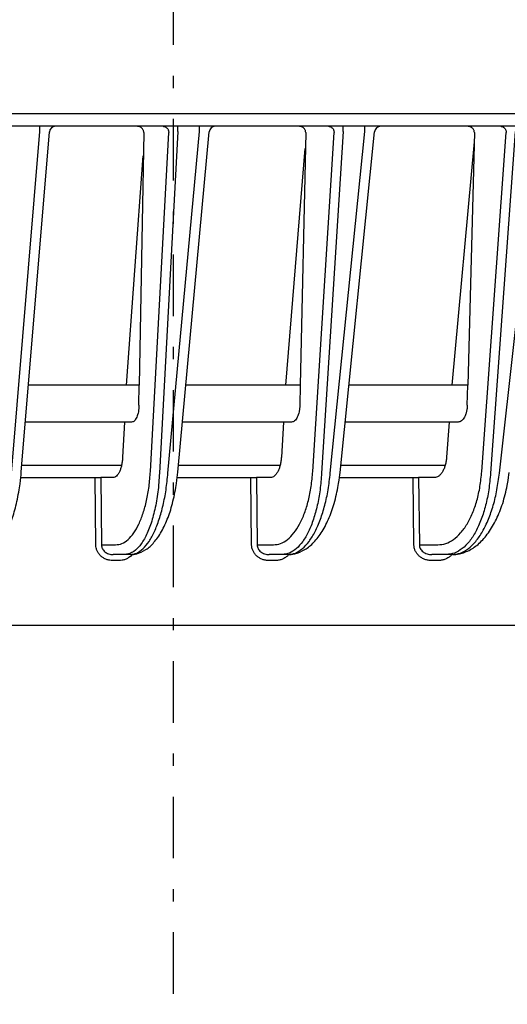
# Model space of a CAD drawing. Extents: x 0 to 423, y 0 to 297.
# Drawn here: x 118 to 122, y 234 to 242 of the extents above; entities that cross this region are included whole.
import ezdxf

# ---------------------------------------------------------------- set-up
doc = ezdxf.new("R2010")
doc.units = 0
doc.linetypes.add('DASHDOT', pattern=[1, 0.5, -0.25, 0, -0.25])
doc.layers.add('M0', color=3, linetype='CONTINUOUS')

msp = doc.modelspace()

# ---------------------------------------------------------------- linework, layer by layer
at = {"layer": 'M0', "linetype": 'DASHDOT'}
msp.add_line((119.052759, 276.792336), (119.052759, 234.40756), dxfattribs=at)
at = {"layer": 'M0'}
msp.add_line((155.742759, 241.632335), (108.638404, 241.632335), dxfattribs=at)
at = {"layer": 'M0', "color": 2}
for p, q in [((131.302759, 241.532335), (85.702758, 241.532335)), ((117.7393, 238.718416), (117.968741, 241.491017)), ((117.819028, 238.725711), (118.047488, 241.486459)), ((117.968741, 241.491017), (117.968741, 241.532335)), ((118.813183, 241.483208), (118.777609, 239.432335)), ((118.867573, 238.730912), (119.016592, 241.483208)), ((119.091591, 241.491017), (118.941472, 238.718416)), ((119.010246, 238.718416), (119.265132, 241.491017)), ((119.089911, 238.724985), (119.343815, 241.486912)), ((119.091591, 241.491017), (119.091591, 241.532335)), ((119.265132, 241.491017), (119.265132, 241.532335)), ((120.128287, 241.483208), (120.084117, 239.432335)), ((120.185475, 238.730912), (120.358768, 241.483208)), ((120.43254, 241.491017), (120.257968, 238.718416)), ((120.328076, 238.718416), (120.609445, 241.491017)), ((120.407667, 238.724231), (120.688077, 241.487383)), ((120.43254, 241.491017), (120.43254, 241.532335)), ((120.609445, 241.491017), (120.609445, 241.532335)), ((121.49771, 241.483208), (121.444663, 239.432335)), ((121.558167, 238.730912), (121.756638, 241.483208)), ((121.829053, 241.491017), (121.629117, 238.718416)), ((121.70075, 238.718416), (122.009807, 241.491017)), ((121.495723, 241.406428), (121.314521, 239.432335)), ((119.96754, 239.432335), (120.125489, 241.353336)), ((118.674056, 239.432335), (118.809862, 241.291754)), ((118.777609, 239.432335), (117.877503, 239.432335)), ((118.774781, 239.269262), (118.777609, 239.432335)), ((120.084117, 239.432335), (119.154937, 239.432335)), ((120.084117, 239.432335), (120.080605, 239.269262)), ((121.444663, 239.432335), (120.479527, 239.432335)), ((121.440446, 239.269262), (121.444663, 239.432335)), ((118.715472, 239.132335), (117.852677, 239.132335)), ((118.657813, 239.132335), (118.642396, 238.847605)), ((120.013561, 239.132335), (119.127358, 239.132335)), ((119.948651, 239.132335), (119.930724, 238.847605)), ((121.365351, 239.132335), (120.449082, 239.132335)), ((121.292889, 239.132335), (121.272356, 238.847605)), ((117.823713, 238.782335), (118.633789, 238.782335)), ((119.095183, 238.782335), (119.920903, 238.782335)), ((120.413564, 238.782335), (121.261273, 238.782335)), ((117.814375, 238.682335), (118.417879, 238.682335)), ((118.424251, 238.135939), (118.417879, 238.682335)), ((118.417879, 238.682335), (118.464066, 238.682335)), ((118.464066, 238.682335), (118.470438, 238.135939)), ((118.563935, 238.682335), (118.464066, 238.682335)), ((119.084832, 238.682335), (119.683393, 238.682335)), ((119.689469, 238.135939), (119.683393, 238.682335)), ((119.683393, 238.682335), (119.728701, 238.682335)), ((119.728701, 238.682335), (119.734777, 238.135939)), ((119.842062, 238.682335), (119.728701, 238.682335)), ((120.402154, 238.682335), (121.001163, 238.682335)), ((121.00695, 238.135939), (121.001163, 238.682335)), ((121.001163, 238.682335), (121.045507, 238.682335)), ((121.045507, 238.682335), (121.051295, 238.135939)), ((121.173076, 238.682335), (121.045507, 238.682335)), ((118.470438, 238.135939), (118.585111, 238.135939)), ((119.734777, 238.135939), (119.866292, 238.135939)), ((121.051295, 238.135939), (121.200761, 238.135939)), ((118.65901, 238.057335), (118.564017, 238.057335)), ((118.705303, 238.057335), (118.65901, 238.057335)), ((119.938787, 238.057335), (119.831846, 238.057335)), ((119.985976, 238.057335), (119.938787, 238.057335)), ((121.271711, 238.057335), (121.152327, 238.057335)), ((121.319927, 238.057335), (121.271711, 238.057335)), ((118.610309, 238.008207), (118.564017, 238.008207)), ((119.879036, 238.008207), (119.831846, 238.008207)), ((121.200543, 238.008207), (121.152327, 238.008207)), ((131.164494, 237.482335), (85.841023, 237.482335))]:
    msp.add_line(p, q, dxfattribs=at)
for centre, radius, end in [((118.097317, 241.482335), 0.05, 175.925497), ((119.393605, 241.482335), 0.05, 175.308203), ((120.737821, 241.482336), 0.049999, 174.632752)]:
    msp.add_arc(centre, radius, 90, end, dxfattribs=at)
at = {"layer": 'M0', "color": 2, "extrusion": (0, 0, -1)}
for points, knots in [([(118.813183, 241.483208), (118.813042, 241.48644), (118.812902, 241.489673), (118.812333, 241.492837), (118.811765, 241.496002), (118.810769, 241.499099), (118.80948, 241.502072), (118.80819, 241.505045), (118.806609, 241.507895), (118.804731, 241.510565), (118.802854, 241.513236), (118.800683, 241.515729), (118.798266, 241.517998), (118.795849, 241.520267), (118.793187, 241.522313), (118.790326, 241.524089), (118.787465, 241.525866), (118.784407, 241.527374), (118.781209, 241.528612), (118.778012, 241.52985), (118.774677, 241.53082), (118.77126, 241.531395), (118.767844, 241.531971), (118.764348, 241.532153), (118.760852, 241.532335)], [0, 0, 0, 0, 1, 1, 1, 2, 2, 2, 3, 3, 3, 4, 4, 4, 5, 5, 5, 6, 6, 6, 7, 7, 7, 8, 8, 8, 8]), ([(118.970406, 241.532335), (118.973395, 241.532153), (118.976385, 241.531971), (118.979319, 241.531395), (118.982252, 241.53082), (118.98513, 241.529851), (118.987897, 241.528612), (118.990664, 241.527373), (118.993322, 241.525866), (118.995818, 241.524089), (118.998314, 241.522312), (119.00065, 241.520267), (119.002784, 241.517998), (119.004917, 241.515728), (119.006848, 241.513236), (119.008532, 241.510565), (119.010217, 241.507894), (119.011656, 241.505045), (119.012849, 241.502072), (119.014041, 241.499099), (119.014987, 241.496002), (119.015569, 241.492837), (119.016152, 241.489672), (119.016373, 241.48644), (119.016592, 241.483208)], [0, 0, 0, 0, 1, 1, 1, 2, 2, 2, 3, 3, 3, 4, 4, 4, 5, 5, 5, 6, 6, 6, 7, 7, 7, 8, 8, 8, 8]), ([(120.128287, 241.483208), (120.128155, 241.48644), (120.128024, 241.489673), (120.127457, 241.492837), (120.12689, 241.496002), (120.125887, 241.499099), (120.124585, 241.502072), (120.123282, 241.505045), (120.12168, 241.507895), (120.119776, 241.510565), (120.117872, 241.513236), (120.115669, 241.515729), (120.113214, 241.517998), (120.110758, 241.520267), (120.108052, 241.522313), (120.105143, 241.524089), (120.102234, 241.525866), (120.099122, 241.527374), (120.095868, 241.528612), (120.092613, 241.52985), (120.089217, 241.53082), (120.085737, 241.531395), (120.082256, 241.531971), (120.078693, 241.532153), (120.07513, 241.532335)], [0, 0, 0, 0, 1, 1, 1, 2, 2, 2, 3, 3, 3, 4, 4, 4, 5, 5, 5, 6, 6, 6, 7, 7, 7, 8, 8, 8, 8]), ([(120.313459, 241.532335), (120.316392, 241.532153), (120.319326, 241.531971), (120.322203, 241.531395), (120.325081, 241.53082), (120.327903, 241.529851), (120.330618, 241.528612), (120.333332, 241.527373), (120.335939, 241.525866), (120.338388, 241.524089), (120.340837, 241.522312), (120.343128, 241.520267), (120.345221, 241.517998), (120.347314, 241.515728), (120.349208, 241.513236), (120.350861, 241.510565), (120.352514, 241.507894), (120.353925, 241.505045), (120.355094, 241.502072), (120.356264, 241.499099), (120.357192, 241.496002), (120.357764, 241.492837), (120.358336, 241.489672), (120.358552, 241.48644), (120.358768, 241.483208)], [0, 0, 0, 0, 1, 1, 1, 2, 2, 2, 3, 3, 3, 4, 4, 4, 5, 5, 5, 6, 6, 6, 7, 7, 7, 8, 8, 8, 8]), ([(121.49771, 241.483208), (121.497588, 241.48644), (121.497467, 241.489673), (121.496899, 241.492837), (121.496331, 241.496002), (121.495319, 241.499099), (121.493999, 241.502072), (121.492679, 241.505045), (121.491053, 241.507895), (121.489119, 241.510565), (121.487185, 241.513236), (121.484943, 241.515729), (121.482443, 241.517998), (121.479944, 241.520267), (121.477187, 241.522313), (121.474221, 241.524089), (121.471255, 241.525866), (121.468081, 241.527374), (121.46476, 241.528612), (121.46144, 241.52985), (121.457974, 241.53082), (121.45442, 241.531395), (121.450867, 241.531971), (121.447226, 241.532153), (121.443586, 241.532335)], [0, 0, 0, 0, 1, 1, 1, 2, 2, 2, 3, 3, 3, 4, 4, 4, 5, 5, 5, 6, 6, 6, 7, 7, 7, 8, 8, 8, 8]), ([(121.712295, 241.532335), (121.715165, 241.532153), (121.718035, 241.531971), (121.720851, 241.531395), (121.723668, 241.53082), (121.72643, 241.529851), (121.729087, 241.528612), (121.731744, 241.527373), (121.734296, 241.525866), (121.736693, 241.524089), (121.73909, 241.522312), (121.741333, 241.520267), (121.743381, 241.517998), (121.745428, 241.515728), (121.747282, 241.513236), (121.7489, 241.510565), (121.750517, 241.507894), (121.751899, 241.505045), (121.753044, 241.502072), (121.754189, 241.499099), (121.755097, 241.496002), (121.755656, 241.492837), (121.756215, 241.489672), (121.756427, 241.48644), (121.756638, 241.483208)], [0, 0, 0, 0, 1, 1, 1, 2, 2, 2, 3, 3, 3, 4, 4, 4, 5, 5, 5, 6, 6, 6, 7, 7, 7, 8, 8, 8, 8]), ([(118.774781, 239.269262), (118.774414, 239.260068), (118.774047, 239.250875), (118.773237, 239.241934), (118.772427, 239.232993), (118.771172, 239.224305), (118.769616, 239.215992), (118.76806, 239.207679), (118.766201, 239.199742), (118.764041, 239.192324), (118.76188, 239.184907), (118.759418, 239.17801), (118.756703, 239.171743), (118.753989, 239.165477), (118.751023, 239.159842), (118.747854, 239.154955), (118.744686, 239.150068), (118.741314, 239.14593), (118.737798, 239.142534), (118.734283, 239.139137), (118.730624, 239.136483), (118.72688, 239.134907), (118.723135, 239.13333), (118.719303, 239.132833), (118.715472, 239.132335)], [0, 0, 0, 0, 1, 1, 1, 2, 2, 2, 3, 3, 3, 4, 4, 4, 5, 5, 5, 6, 6, 6, 7, 7, 7, 8, 8, 8, 8]), ([(120.080605, 239.269262), (120.080174, 239.260068), (120.079742, 239.250875), (120.078812, 239.241934), (120.077882, 239.232993), (120.076452, 239.224305), (120.074684, 239.215992), (120.072915, 239.207679), (120.070807, 239.199742), (120.06836, 239.192324), (120.065912, 239.184907), (120.063125, 239.17801), (120.060057, 239.171743), (120.056989, 239.165477), (120.053639, 239.159842), (120.050062, 239.154955), (120.046485, 239.150068), (120.042681, 239.14593), (120.038717, 239.142534), (120.034753, 239.139137), (120.030628, 239.136483), (120.026409, 239.134907), (120.02219, 239.13333), (120.017876, 239.132833), (120.013561, 239.132335)], [0, 0, 0, 0, 1, 1, 1, 2, 2, 2, 3, 3, 3, 4, 4, 4, 5, 5, 5, 6, 6, 6, 7, 7, 7, 8, 8, 8, 8]), ([(121.440446, 239.269262), (121.439948, 239.260068), (121.439449, 239.250875), (121.438394, 239.241934), (121.437339, 239.232993), (121.435727, 239.224305), (121.433737, 239.215992), (121.431748, 239.207679), (121.429381, 239.199742), (121.426635, 239.192324), (121.42389, 239.184907), (121.420766, 239.17801), (121.41733, 239.171743), (121.413893, 239.165477), (121.410143, 239.159842), (121.40614, 239.154955), (121.402138, 239.150068), (121.397884, 239.14593), (121.393452, 239.142534), (121.38902, 239.139137), (121.384411, 239.136483), (121.379698, 239.134907), (121.374985, 239.13333), (121.370168, 239.132833), (121.365351, 239.132335)], [0, 0, 0, 0, 1, 1, 1, 2, 2, 2, 3, 3, 3, 4, 4, 4, 5, 5, 5, 6, 6, 6, 7, 7, 7, 8, 8, 8, 8]), ([(118.642396, 238.847605), (118.641534, 238.836249), (118.640672, 238.824892), (118.639295, 238.813931), (118.637918, 238.80297), (118.636026, 238.792404), (118.633789, 238.782335), (118.631552, 238.772266), (118.628971, 238.762692), (118.626046, 238.753777), (118.623121, 238.744863), (118.619853, 238.736608), (118.616301, 238.729126), (118.612749, 238.721645), (118.608913, 238.714936), (118.604849, 238.70913), (118.600786, 238.703323), (118.596493, 238.698418), (118.59204, 238.694396), (118.587587, 238.690375), (118.582974, 238.687236), (118.578263, 238.685373), (118.573552, 238.68351), (118.568743, 238.682922), (118.563935, 238.682335)], [0, 0, 0, 0, 1, 1, 1, 2, 2, 2, 3, 3, 3, 4, 4, 4, 5, 5, 5, 6, 6, 6, 7, 7, 7, 8, 8, 8, 8]), ([(119.930724, 238.847605), (119.92973, 238.836249), (119.928737, 238.824892), (119.927164, 238.813931), (119.925592, 238.80297), (119.923441, 238.792404), (119.920903, 238.782335), (119.918365, 238.772266), (119.915439, 238.762692), (119.912128, 238.753777), (119.908818, 238.744863), (119.905122, 238.736608), (119.901108, 238.729126), (119.897094, 238.721645), (119.892763, 238.714936), (119.888176, 238.70913), (119.883589, 238.703323), (119.878748, 238.698418), (119.873727, 238.694396), (119.868706, 238.690375), (119.863505, 238.687236), (119.858198, 238.685373), (119.852891, 238.68351), (119.847476, 238.682922), (119.842062, 238.682335)], [0, 0, 0, 0, 1, 1, 1, 2, 2, 2, 3, 3, 3, 4, 4, 4, 5, 5, 5, 6, 6, 6, 7, 7, 7, 8, 8, 8, 8]), ([(121.272356, 238.847605), (121.271226, 238.836249), (121.270097, 238.824892), (121.268321, 238.813931), (121.266546, 238.80297), (121.264125, 238.792404), (121.261273, 238.782335), (121.258421, 238.772266), (121.255138, 238.762692), (121.251426, 238.753777), (121.247714, 238.744863), (121.243572, 238.736608), (121.239078, 238.729126), (121.234583, 238.721645), (121.229736, 238.714936), (121.224606, 238.70913), (121.219475, 238.703323), (121.214061, 238.698418), (121.208448, 238.694396), (121.202835, 238.690375), (121.197024, 238.687236), (121.191096, 238.685373), (121.185167, 238.68351), (121.179122, 238.682922), (121.173076, 238.682335)], [0, 0, 0, 0, 1, 1, 1, 2, 2, 2, 3, 3, 3, 4, 4, 4, 5, 5, 5, 6, 6, 6, 7, 7, 7, 8, 8, 8, 8]), ([(117.470171, 238.057335), (117.486082, 238.058037), (117.501993, 238.058739), (117.521966, 238.065048), (117.541938, 238.071356), (117.565972, 238.083271), (117.587099, 238.098336), (117.608225, 238.113401), (117.626446, 238.131617), (117.64502, 238.155289), (117.663595, 238.178961), (117.682524, 238.20809), (117.700016, 238.242362), (117.717508, 238.276635), (117.733563, 238.316051), (117.747531, 238.356961), (117.761499, 238.397871), (117.77338, 238.440274), (117.783831, 238.488539), (117.794282, 238.536804), (117.803304, 238.590929), (117.808946, 238.63172), (117.81445, 238.671508), (117.816739, 238.698609), (117.819028, 238.725711)], [0, 0, 0, 0, 1, 1, 1, 2, 2, 2, 3, 3, 3, 4, 4, 4, 5, 5, 5, 6, 6, 6, 7, 7, 7, 8, 8, 8, 8]), ([(118.585111, 238.135939), (118.602421, 238.138055), (118.619732, 238.14017), (118.636692, 238.146877), (118.653652, 238.153584), (118.670262, 238.164882), (118.686293, 238.17936), (118.702323, 238.193838), (118.717776, 238.211496), (118.732406, 238.2324), (118.747035, 238.253304), (118.760843, 238.277453), (118.77363, 238.304387), (118.786416, 238.331321), (118.798183, 238.36104), (118.808712, 238.393132), (118.819242, 238.425224), (118.828535, 238.459689), (118.836587, 238.495939), (118.844639, 238.532189), (118.851451, 238.570224), (118.856409, 238.609684), (118.861366, 238.649144), (118.864469, 238.690028), (118.867573, 238.730912)], [0, 0, 0, 0, 1, 1, 1, 2, 2, 2, 3, 3, 3, 4, 4, 4, 5, 5, 5, 6, 6, 6, 7, 7, 7, 8, 8, 8, 8]), ([(118.941472, 238.718416), (118.937782, 238.666568), (118.934092, 238.61472), (118.927995, 238.565062), (118.921897, 238.515404), (118.913392, 238.467937), (118.903312, 238.423298), (118.893231, 238.378659), (118.881577, 238.336849), (118.868401, 238.298746), (118.855225, 238.260642), (118.840529, 238.226245), (118.824648, 238.196344), (118.808767, 238.166443), (118.791701, 238.141036), (118.773786, 238.120154), (118.755871, 238.099272), (118.737106, 238.082913), (118.717835, 238.073197), (118.698563, 238.063481), (118.678787, 238.060408), (118.65901, 238.057335)], [0, 0, 0, 0, 1, 1, 1, 2, 2, 2, 3, 3, 3, 4, 4, 4, 5, 5, 5, 6, 6, 6, 7, 7, 7, 7]), ([(118.705303, 238.057335), (118.721129, 238.05775), (118.736956, 238.058164), (118.758477, 238.064319), (118.779998, 238.070474), (118.807213, 238.082368), (118.83118, 238.097829), (118.855148, 238.113289), (118.875868, 238.132314), (118.896696, 238.156461), (118.917524, 238.180608), (118.938461, 238.209877), (118.95783, 238.24412), (118.977199, 238.278363), (118.995001, 238.317578), (119.010546, 238.358412), (119.02609, 238.399245), (119.039377, 238.441697), (119.051033, 238.489958), (119.06269, 238.53822), (119.072716, 238.592291), (119.078954, 238.632964), (119.084905, 238.671767), (119.087408, 238.698376), (119.089911, 238.724985)], [0, 0, 0, 0, 1, 1, 1, 2, 2, 2, 3, 3, 3, 4, 4, 4, 5, 5, 5, 6, 6, 6, 7, 7, 7, 8, 8, 8, 8]), ([(118.705303, 238.057335), (118.722693, 238.059686), (118.740083, 238.062037), (118.757297, 238.069489), (118.77451, 238.076941), (118.791546, 238.089494), (118.808124, 238.105581), (118.824702, 238.121668), (118.840822, 238.141288), (118.856242, 238.164515), (118.871661, 238.187741), (118.886382, 238.214573), (118.900186, 238.244499), (118.913991, 238.274426), (118.92688, 238.307447), (118.938622, 238.343105), (118.950364, 238.378763), (118.96096, 238.417057), (118.970382, 238.457335), (118.979804, 238.497613), (118.988052, 238.539875), (118.994501, 238.583719), (119.000949, 238.627563), (119.005598, 238.67299), (119.010246, 238.718416)], [0, 0, 0, 0, 1, 1, 1, 2, 2, 2, 3, 3, 3, 4, 4, 4, 5, 5, 5, 6, 6, 6, 7, 7, 7, 8, 8, 8, 8]), ([(119.866292, 238.135939), (119.885784, 238.138055), (119.905277, 238.14017), (119.924383, 238.146877), (119.94349, 238.153584), (119.962211, 238.164882), (119.980287, 238.17936), (119.998363, 238.193838), (120.015794, 238.211496), (120.032305, 238.2324), (120.048817, 238.253304), (120.06441, 238.277453), (120.078859, 238.304387), (120.093308, 238.331321), (120.106614, 238.36104), (120.118533, 238.393132), (120.130451, 238.425224), (120.140982, 238.459689), (120.15012, 238.495939), (120.159258, 238.532189), (120.167002, 238.570224), (120.172663, 238.609684), (120.178323, 238.649144), (120.181899, 238.690028), (120.185475, 238.730912)], [0, 0, 0, 0, 1, 1, 1, 2, 2, 2, 3, 3, 3, 4, 4, 4, 5, 5, 5, 6, 6, 6, 7, 7, 7, 8, 8, 8, 8]), ([(120.257968, 238.718416), (120.254392, 238.67299), (120.250816, 238.627563), (120.245156, 238.583719), (120.239496, 238.539875), (120.231751, 238.497613), (120.222613, 238.457335), (120.213476, 238.417057), (120.202945, 238.378762), (120.191026, 238.343105), (120.179107, 238.307447), (120.165802, 238.274426), (120.151352, 238.244499), (120.136903, 238.214573), (120.121311, 238.187741), (120.104799, 238.164515), (120.088287, 238.141289), (120.070857, 238.121668), (120.05278, 238.105581), (120.034704, 238.089494), (120.015983, 238.076941), (119.996876, 238.069489), (119.97777, 238.062037), (119.958278, 238.059686), (119.938787, 238.057335)], [0, 0, 0, 0, 1, 1, 1, 2, 2, 2, 3, 3, 3, 4, 4, 4, 5, 5, 5, 6, 6, 6, 7, 7, 7, 8, 8, 8, 8]), ([(119.985976, 238.057335), (120.002324, 238.057695), (120.018671, 238.058055), (120.041117, 238.063784), (120.064592, 238.069776), (120.094737, 238.081641), (120.121465, 238.097387), (120.148193, 238.113133), (120.171506, 238.13276), (120.194668, 238.157283), (120.21783, 238.181806), (120.240842, 238.211225), (120.262125, 238.245414), (120.283408, 238.279603), (120.302962, 238.318561), (120.320096, 238.359234), (120.33723, 238.399907), (120.351943, 238.442295), (120.364832, 238.490423), (120.37772, 238.538551), (120.388783, 238.592419), (120.395656, 238.632961), (120.402164, 238.671349), (120.404916, 238.69779), (120.407667, 238.724231)], [0, 0, 0, 0, 1, 1, 1, 2, 2, 2, 3, 3, 3, 4, 4, 4, 5, 5, 5, 6, 6, 6, 7, 7, 7, 8, 8, 8, 8]), ([(119.985976, 238.057335), (120.00555, 238.059686), (120.025123, 238.062037), (120.044488, 238.069489), (120.063853, 238.076941), (120.083009, 238.089494), (120.101643, 238.105581), (120.120276, 238.121668), (120.138387, 238.141288), (120.155704, 238.164515), (120.173021, 238.187741), (120.189544, 238.214573), (120.205031, 238.244499), (120.220517, 238.274426), (120.234967, 238.307447), (120.248122, 238.343105), (120.261277, 238.378763), (120.273136, 238.417057), (120.28367, 238.457335), (120.294204, 238.497613), (120.303414, 238.539875), (120.310594, 238.583719), (120.317774, 238.627563), (120.322925, 238.67299), (120.328076, 238.718416)], [0, 0, 0, 0, 1, 1, 1, 2, 2, 2, 3, 3, 3, 4, 4, 4, 5, 5, 5, 6, 6, 6, 7, 7, 7, 8, 8, 8, 8]), ([(121.200761, 238.135939), (121.222524, 238.138055), (121.244288, 238.14017), (121.26563, 238.146877), (121.286972, 238.153584), (121.307893, 238.164882), (121.328099, 238.17936), (121.348304, 238.193838), (121.367796, 238.211496), (121.386267, 238.2324), (121.404738, 238.253304), (121.422188, 238.277453), (121.438367, 238.304387), (121.454546, 238.331321), (121.469455, 238.36104), (121.482819, 238.393132), (121.496183, 238.425224), (121.508003, 238.459689), (121.51827, 238.495939), (121.528537, 238.532189), (121.537252, 238.570224), (121.543642, 238.609684), (121.550033, 238.649144), (121.5541, 238.690028), (121.558167, 238.730912)], [0, 0, 0, 0, 1, 1, 1, 2, 2, 2, 3, 3, 3, 4, 4, 4, 5, 5, 5, 6, 6, 6, 7, 7, 7, 8, 8, 8, 8]), ([(121.629117, 238.718416), (121.62505, 238.67299), (121.620984, 238.627563), (121.614593, 238.583719), (121.608202, 238.539875), (121.599486, 238.497613), (121.589219, 238.457335), (121.578952, 238.417057), (121.567133, 238.378762), (121.553769, 238.343105), (121.540405, 238.307447), (121.525497, 238.274426), (121.509318, 238.244499), (121.493138, 238.214573), (121.475688, 238.187741), (121.457217, 238.164515), (121.438746, 238.141289), (121.419254, 238.121668), (121.399047, 238.105581), (121.378841, 238.089494), (121.357922, 238.076941), (121.33658, 238.069489), (121.315239, 238.062037), (121.293475, 238.059686), (121.271711, 238.057335)], [0, 0, 0, 0, 1, 1, 1, 2, 2, 2, 3, 3, 3, 4, 4, 4, 5, 5, 5, 6, 6, 6, 7, 7, 7, 8, 8, 8, 8]), ([(121.319927, 238.057335), (121.336984, 238.057665), (121.354041, 238.057994), (121.377542, 238.063382), (121.40306, 238.069233), (121.436176, 238.081047), (121.465708, 238.096992), (121.49524, 238.112936), (121.521188, 238.133011), (121.546758, 238.157836), (121.572329, 238.18266), (121.597522, 238.212234), (121.62078, 238.246357), (121.644038, 238.28048), (121.665361, 238.319152), (121.684105, 238.359607), (121.702849, 238.400061), (121.719015, 238.442297), (121.733164, 238.490183), (121.747314, 238.538068), (121.759448, 238.591603), (121.767, 238.631995), (121.77418, 238.670398), (121.777218, 238.696922), (121.780256, 238.723446)], [0, 0, 0, 0, 1, 1, 1, 2, 2, 2, 3, 3, 3, 4, 4, 4, 5, 5, 5, 6, 6, 6, 7, 7, 7, 8, 8, 8, 8]), ([(121.319927, 238.057335), (121.341774, 238.059686), (121.363621, 238.062037), (121.385227, 238.069489), (121.406833, 238.076941), (121.428198, 238.089494), (121.448974, 238.105581), (121.46975, 238.121668), (121.489936, 238.141288), (121.50923, 238.164515), (121.528523, 238.187741), (121.546925, 238.214573), (121.564164, 238.244499), (121.581403, 238.274426), (121.597481, 238.307447), (121.612107, 238.343105), (121.626734, 238.378763), (121.63991, 238.417057), (121.651604, 238.457335), (121.663298, 238.497613), (121.67351, 238.539875), (121.681454, 238.583719), (121.689398, 238.627563), (121.695074, 238.67299), (121.70075, 238.718416)], [0, 0, 0, 0, 1, 1, 1, 2, 2, 2, 3, 3, 3, 4, 4, 4, 5, 5, 5, 6, 6, 6, 7, 7, 7, 8, 8, 8, 8]), ([(118.564017, 238.008207), (118.554914, 238.008681), (118.54581, 238.009154), (118.536885, 238.010651), (118.527959, 238.012147), (118.519213, 238.014667), (118.510807, 238.017887), (118.502401, 238.021107), (118.494335, 238.025027), (118.486764, 238.029646), (118.479193, 238.034266), (118.472116, 238.039585), (118.465661, 238.045485), (118.459205, 238.051385), (118.453371, 238.057865), (118.448289, 238.064809), (118.443207, 238.071753), (118.438878, 238.079161), (118.435302, 238.086891), (118.431726, 238.094621), (118.428903, 238.102673), (118.427187, 238.110902), (118.425471, 238.11913), (118.424861, 238.127534), (118.424251, 238.135939)], [0, 0, 0, 0, 1, 1, 1, 2, 2, 2, 3, 3, 3, 4, 4, 4, 5, 5, 5, 6, 6, 6, 7, 7, 7, 8, 8, 8, 8]), ([(118.470438, 238.135939), (118.470828, 238.130767), (118.471218, 238.125595), (118.472351, 238.120531), (118.473484, 238.115468), (118.475362, 238.110513), (118.477745, 238.105755), (118.480128, 238.100998), (118.483019, 238.096439), (118.486416, 238.092166), (118.489813, 238.087893), (118.493717, 238.083906), (118.498039, 238.080275), (118.502361, 238.076644), (118.507102, 238.073371), (118.512177, 238.070528), (118.517251, 238.067685), (118.52266, 238.065273), (118.528298, 238.063292), (118.533937, 238.06131), (118.539806, 238.059759), (118.545798, 238.058838), (118.551789, 238.057917), (118.557903, 238.057626), (118.564017, 238.057335)], [0, 0, 0, 0, 1, 1, 1, 2, 2, 2, 3, 3, 3, 4, 4, 4, 5, 5, 5, 6, 6, 6, 7, 7, 7, 8, 8, 8, 8]), ([(119.831846, 238.008207), (119.822566, 238.008681), (119.813287, 238.009154), (119.80419, 238.010651), (119.795093, 238.012147), (119.786178, 238.014667), (119.777612, 238.017887), (119.769046, 238.021107), (119.760827, 238.025027), (119.753113, 238.029646), (119.745399, 238.034266), (119.738188, 238.039585), (119.731612, 238.045485), (119.725036, 238.051385), (119.719093, 238.057865), (119.713918, 238.064809), (119.708744, 238.071753), (119.704336, 238.079161), (119.700697, 238.086891), (119.697057, 238.094621), (119.694186, 238.102673), (119.692443, 238.110902), (119.6907, 238.11913), (119.690084, 238.127534), (119.689469, 238.135939)], [0, 0, 0, 0, 1, 1, 1, 2, 2, 2, 3, 3, 3, 4, 4, 4, 5, 5, 5, 6, 6, 6, 7, 7, 7, 8, 8, 8, 8]), ([(119.734777, 238.135939), (119.735176, 238.130767), (119.735576, 238.125595), (119.736748, 238.120531), (119.737919, 238.115468), (119.739863, 238.110513), (119.742332, 238.105755), (119.744801, 238.100998), (119.747797, 238.096439), (119.75132, 238.092166), (119.754842, 238.087893), (119.758891, 238.083906), (119.763374, 238.080275), (119.767857, 238.076644), (119.772776, 238.073371), (119.778041, 238.070528), (119.783306, 238.067685), (119.788919, 238.065273), (119.794771, 238.063292), (119.800622, 238.06131), (119.806714, 238.059759), (119.812934, 238.058838), (119.819153, 238.057917), (119.8255, 238.057626), (119.831846, 238.057335)], [0, 0, 0, 0, 1, 1, 1, 2, 2, 2, 3, 3, 3, 4, 4, 4, 5, 5, 5, 6, 6, 6, 7, 7, 7, 8, 8, 8, 8]), ([(121.152327, 238.008207), (121.142846, 238.008681), (121.133364, 238.009154), (121.12407, 238.010651), (121.114777, 238.012147), (121.105671, 238.014667), (121.09692, 238.017887), (121.08817, 238.021107), (121.079775, 238.025027), (121.071897, 238.029646), (121.064019, 238.034266), (121.056656, 238.039585), (121.049942, 238.045485), (121.043227, 238.051385), (121.037159, 238.057865), (121.031877, 238.064809), (121.026594, 238.071753), (121.022096, 238.079161), (121.018384, 238.086891), (121.014672, 238.094621), (121.011745, 238.102673), (121.009971, 238.110902), (121.008196, 238.11913), (121.007573, 238.127534), (121.00695, 238.135939)], [0, 0, 0, 0, 1, 1, 1, 2, 2, 2, 3, 3, 3, 4, 4, 4, 5, 5, 5, 6, 6, 6, 7, 7, 7, 8, 8, 8, 8]), ([(121.051295, 238.135939), (121.051705, 238.130767), (121.052117, 238.125595), (121.053332, 238.120531), (121.054546, 238.115468), (121.056565, 238.110513), (121.059133, 238.105755), (121.0617, 238.100998), (121.064817, 238.096439), (121.068482, 238.092166), (121.072146, 238.087893), (121.076361, 238.083906), (121.081027, 238.080275), (121.085693, 238.076644), (121.090813, 238.073371), (121.096295, 238.070528), (121.101776, 238.067685), (121.107621, 238.065273), (121.113714, 238.063292), (121.119808, 238.06131), (121.126151, 238.059759), (121.132628, 238.058838), (121.139105, 238.057917), (121.145717, 238.057626), (121.152327, 238.057335)], [0, 0, 0, 0, 1, 1, 1, 2, 2, 2, 3, 3, 3, 4, 4, 4, 5, 5, 5, 6, 6, 6, 7, 7, 7, 8, 8, 8, 8]), ([(118.719784, 238.05614), (118.716831, 238.052877), (118.713878, 238.049613), (118.709205, 238.045485), (118.703692, 238.040615), (118.695786, 238.034542), (118.687872, 238.029646), (118.679958, 238.024751), (118.672038, 238.021033), (118.663659, 238.017887), (118.655281, 238.014742), (118.646445, 238.012168), (118.637477, 238.010651), (118.628509, 238.009133), (118.619409, 238.00867), (118.610309, 238.008207)], [0, 0, 0, 0, 1, 1, 1, 2, 2, 2, 3, 3, 3, 4, 4, 4, 5, 5, 5, 5]), ([(119.986333, 238.051572), (119.984422, 238.049675), (119.982511, 238.047777), (119.979877, 238.045485), (119.974551, 238.040851), (119.966269, 238.034605), (119.958119, 238.029646), (119.949968, 238.024688), (119.94195, 238.021016), (119.933428, 238.017887), (119.924906, 238.014759), (119.915882, 238.012173), (119.906733, 238.010651), (119.897583, 238.009128), (119.88831, 238.008668), (119.879036, 238.008207)], [0, 0, 0, 0, 1, 1, 1, 2, 2, 2, 3, 3, 3, 4, 4, 4, 5, 5, 5, 5]), ([(121.321177, 238.063736), (121.315678, 238.057513), (121.310178, 238.051291), (121.303607, 238.045485), (121.297036, 238.039679), (121.289392, 238.034291), (121.281363, 238.029646), (121.273333, 238.025001), (121.264916, 238.021101), (121.256126, 238.017887), (121.247336, 238.014674), (121.238171, 238.012149), (121.228845, 238.010651), (121.219519, 238.009152), (121.210031, 238.00868), (121.200543, 238.008207)], [0, 0, 0, 0, 1, 1, 1, 2, 2, 2, 3, 3, 3, 4, 4, 4, 5, 5, 5, 5])]:
    msp.add_open_spline(points, degree=3, knots=knots, dxfattribs=at)

doc.saveas('drawing.dxf')
